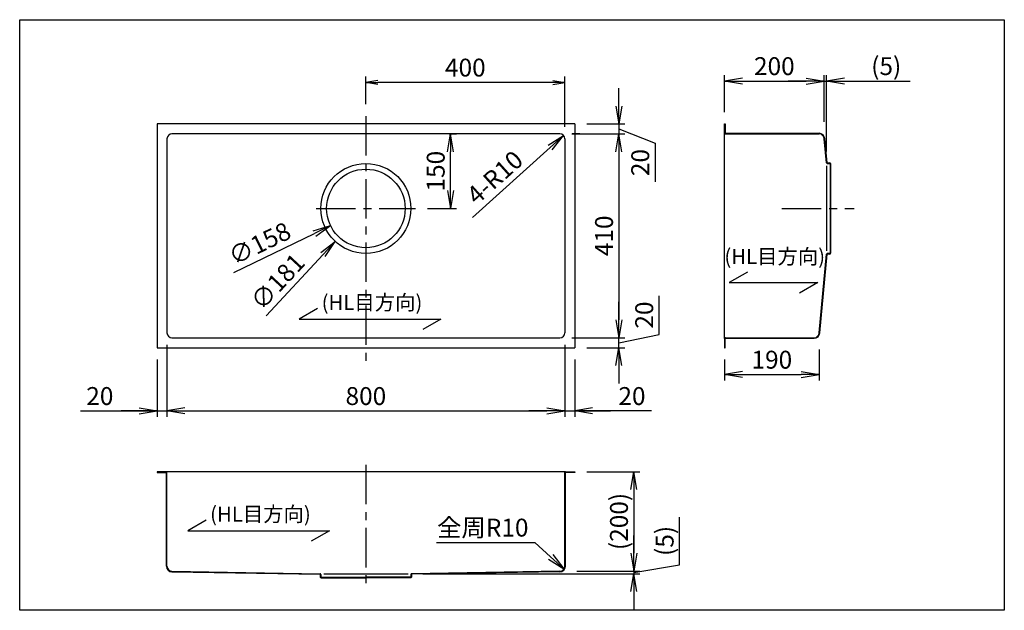
# Model space of a CAD drawing. Extents: x -206 to 1774, y -7531 to 2072.
# Drawn here: x -206 to 1774, y 884 to 2072 of the extents above; entities that cross this region are included whole.
import ezdxf

# ---------------------------------------------------------------- set-up
doc = ezdxf.new("R2010")
doc.units = 0
doc.header["$LTSCALE"] = 5
doc.header["$PDMODE"] = 35
doc.header["$PDSIZE"] = 2.4
doc.linetypes.add('CENTER', pattern=[50.8, 31.75, -6.35, 6.35, -6.35])
doc.layers.get('0').update_dxf_attribs({"linetype": 'CONTINUOUS'})
doc.layers.get('Defpoints').update_dxf_attribs({"linetype": 'CONTINUOUS'})
for name, color, linetype in [('C2', 1, 'CENTER'), ('C4', 3, 'CONTINUOUS'), ('C寸法', 4, 'CONTINUOUS')]:
    doc.layers.add(name, color=color, linetype=linetype)
doc.styles.add('KANJI', font='romans', dxfattribs={"bigfont": 'bigfont'})
doc.dimstyles.get("Standard").update_dxf_attribs({"dimtxt": 0.18, "dimasz": 0.18, "dimexe": 0.18, "dimexo": 0.0625, "dimgap": 0.09, "dimtad": 0, "dimtih": 1, "dimtoh": 1, "dimdec": 4, "dimzin": 0, "dimdsep": 46, "dimtxsty": 'STANDARD', "dimcen": 0.09, "dimadec": 0, "dimazin": 0, "dimtfac": 1, "dimtdec": 4, "dimtofl": 0, "dimtmove": 0, "dimatfit": 3, "dimfxl": 1, "dimtolj": 1, "dimtzin": 0, "dimarcsym": 0})

# ---------------------------------------------------------------- blocks, each defined once
blk = doc.blocks.new('_Open')
at = {"color": 0, "linetype": 'ByBlock', "lineweight": -2}
for p, q in [((-1, 0.167), (0, 0)), ((-1, -0.167), (0, 0)), ((0, 0), (-1, 0))]:
    blk.add_line(p, q, dxfattribs=at)
blk = doc.blocks.new('*D3970')
at = {"layer": 'C寸法', "color": 0, "lineweight": -2, "transparency": 16777216}
for p, q in [((933.9, 1163), (1040.8, 1163)), ((1028.8, 1127), (1028.8, 999)), ((913.9, 963), (1040.8, 963))]:
    blk.add_line(p, q, dxfattribs=at)
at = {"layer": 'Defpoints', "color": 0, "transparency": 16777216}
for p in [(909.9, 1163), (889.9, 963), (1028.8, 963)]:
    blk.add_point(p, dxfattribs=at)
at = {"layer": 'C寸法', "color": 0, "lineweight": -2, "transparency": 16777216, "xscale": 36, "yscale": 36, "zscale": 36}
for p, rotation in [((1028.8, 1163), 90), ((1028.8, 963), 270)]:
    blk.add_blockref('_Open', p, dxfattribs=dict(at, rotation=rotation))
at = {"layer": 'C寸法', "color": 0, "transparency": 16777216, "insert": (998.8, 1063), "char_height": 36, "attachment_point": 5, "rotation": 90}
blk.add_mtext('\\A1;(200)', dxfattribs=at)
blk = doc.blocks.new('*D3971')
at = {"layer": 'C寸法', "color": 0, "lineweight": -2, "transparency": 16777216}
for p, q in [((657.5, 1842.6), (672.3, 1842.6)), ((660.3, 1728.6), (660.3, 1806.6)), ((613.9, 1692.6), (672.3, 1692.6))]:
    blk.add_line(p, q, dxfattribs=at)
at = {"layer": 'Defpoints', "color": 0, "transparency": 16777216}
for p in [(633.5, 1842.6), (660.3, 1842.6), (589.9, 1692.6)]:
    blk.add_point(p, dxfattribs=at)
at = {"layer": 'C寸法', "color": 0, "lineweight": -2, "transparency": 16777216, "xscale": 36, "yscale": 36, "zscale": 36}
for p, rotation in [((660.3, 1842.6), 90), ((660.3, 1692.6), 270)]:
    blk.add_blockref('_Open', p, dxfattribs=dict(at, rotation=rotation))
at = {"layer": 'C寸法', "color": 0, "transparency": 16777216, "insert": (630.3, 1767.6), "char_height": 36, "attachment_point": 5, "rotation": 90}
blk.add_mtext('\\A1;150', dxfattribs=at)
blk = doc.blocks.new('*D3972')
at = {"layer": 'C寸法', "color": 0, "lineweight": -2, "ltscale": 0.02, "transparency": 16777216}
for p, q in [((632, 1020.7), (829.9, 1020.7)), ((829.9, 1020.7), (861.4, 991.8))]:
    blk.add_line(p, q, dxfattribs=at)
at = {"layer": 'Defpoints', "color": 0, "ltscale": 0.02, "transparency": 16777216}
for p in [(888, 967.5), (895.4, 960.7)]:
    blk.add_point(p, dxfattribs=at)
at = {"layer": 'C寸法', "color": 0, "lineweight": -2, "ltscale": 0.02, "transparency": 16777216, "xscale": 36, "yscale": 36, "zscale": 36, "rotation": 317.4891561917812}
blk.add_blockref('_Open', (888, 967.5), dxfattribs=at)
at = {"layer": 'C寸法', "color": 0, "ltscale": 0.02, "transparency": 16777216, "insert": (724.9, 1050.7), "char_height": 36, "attachment_point": 5, "style": 'KANJI'}
blk.add_mtext('\\A1;全周R10', dxfattribs=at)
blk = doc.blocks.new('*D3973')
at = {"layer": 'C寸法', "color": 0, "lineweight": -2, "ltscale": 0.02, "transparency": 16777216}
for p, q in [((903.9, 1842.6), (1010.8, 1842.6)), ((998.8, 1806.6), (998.8, 1468.6)), ((903.9, 1432.6), (1010.8, 1432.6))]:
    blk.add_line(p, q, dxfattribs=at)
at = {"layer": 'Defpoints', "color": 0, "ltscale": 0.02, "transparency": 16777216}
for p in [(879.9, 1842.6), (879.9, 1432.6), (998.8, 1432.6)]:
    blk.add_point(p, dxfattribs=at)
at = {"layer": 'C寸法', "color": 0, "lineweight": -2, "ltscale": 0.02, "transparency": 16777216, "xscale": 36, "yscale": 36, "zscale": 36}
for p, rotation in [((998.8, 1842.6), 90), ((998.8, 1432.6), 270)]:
    blk.add_blockref('_Open', p, dxfattribs=dict(at, rotation=rotation))
at = {"layer": 'C寸法', "color": 0, "ltscale": 0.02, "transparency": 16777216, "insert": (968.8, 1637.6), "char_height": 36, "attachment_point": 5, "rotation": 90}
blk.add_mtext('\\A1;410', dxfattribs=at)
blk = doc.blocks.new('*D3974')
at = {"layer": 'C寸法', "color": 0, "lineweight": -2, "ltscale": 0.02, "transparency": 16777216}
for p, q in [((89.9, 1418.6), (89.9, 1273.3)), ((69.9, 1388.6), (69.9, 1273.3)), ((-84.1, 1285.3), (69.9, 1285.3)), ((33.9, 1285.3), (-2.1, 1285.3)), ((69.9, 1285.3), (89.9, 1285.3)), ((69.9, 1285.3), (89.9, 1285.3)), ((125.9, 1285.3), (161.9, 1285.3))]:
    blk.add_line(p, q, dxfattribs=at)
at = {"layer": 'Defpoints', "color": 0, "ltscale": 0.02, "transparency": 16777216}
for p in [(89.9, 1442.6), (69.9, 1412.6), (89.9, 1285.3)]:
    blk.add_point(p, dxfattribs=at)
at = {"layer": 'C寸法', "color": 0, "lineweight": -2, "ltscale": 0.02, "transparency": 16777216, "xscale": 36, "yscale": 36, "zscale": 36}
blk.add_blockref('_Open', (69.9, 1285.3), dxfattribs=at)
at = {"layer": 'C寸法', "color": 0, "lineweight": -2, "ltscale": 0.02, "transparency": 16777216, "xscale": 36, "yscale": 36, "zscale": 36, "rotation": 180}
blk.add_blockref('_Open', (89.9, 1285.3), dxfattribs=at)
at = {"layer": 'C寸法', "color": 0, "ltscale": 0.02, "transparency": 16777216, "insert": (-45.1, 1315.3), "char_height": 36, "attachment_point": 5}
blk.add_mtext('\\A1;20', dxfattribs=at)
blk = doc.blocks.new('*D3975')
at = {"layer": 'C寸法', "color": 0, "lineweight": -2, "ltscale": 0.02, "transparency": 16777216}
for p, q in [((89.9, 1418.6), (89.9, 1273.3)), ((889.9, 1418.6), (889.9, 1273.3)), ((125.9, 1285.3), (853.9, 1285.3))]:
    blk.add_line(p, q, dxfattribs=at)
at = {"layer": 'Defpoints', "color": 0, "ltscale": 0.02, "transparency": 16777216}
for p in [(89.9, 1442.6), (889.9, 1442.6), (889.9, 1285.3)]:
    blk.add_point(p, dxfattribs=at)
at = {"layer": 'C寸法', "color": 0, "lineweight": -2, "ltscale": 0.02, "transparency": 16777216, "xscale": 36, "yscale": 36, "zscale": 36, "rotation": 180}
blk.add_blockref('_Open', (89.9, 1285.3), dxfattribs=at)
at = {"layer": 'C寸法', "color": 0, "lineweight": -2, "ltscale": 0.02, "transparency": 16777216, "xscale": 36, "yscale": 36, "zscale": 36}
blk.add_blockref('_Open', (889.9, 1285.3), dxfattribs=at)
at = {"layer": 'C寸法', "color": 0, "ltscale": 0.02, "transparency": 16777216, "insert": (489.9, 1315.3), "char_height": 36, "attachment_point": 5}
blk.add_mtext('\\A1;800', dxfattribs=at)
blk = doc.blocks.new('*D3976')
at = {"layer": 'C寸法', "color": 0, "lineweight": -2, "ltscale": 0.02, "transparency": 16777216}
for p, q in [((889.9, 1418.6), (889.9, 1273.3)), ((909.9, 1388.6), (909.9, 1273.3)), ((853.9, 1285.3), (817.9, 1285.3)), ((889.9, 1285.3), (909.9, 1285.3)), ((889.9, 1285.3), (909.9, 1285.3)), ((1064, 1285.3), (909.9, 1285.3)), ((945.9, 1285.3), (981.9, 1285.3))]:
    blk.add_line(p, q, dxfattribs=at)
at = {"layer": 'Defpoints', "color": 0, "ltscale": 0.02, "transparency": 16777216}
for p in [(889.9, 1442.6), (909.9, 1412.6), (909.9, 1285.3)]:
    blk.add_point(p, dxfattribs=at)
at = {"layer": 'C寸法', "color": 0, "lineweight": -2, "ltscale": 0.02, "transparency": 16777216, "xscale": 36, "yscale": 36, "zscale": 36}
blk.add_blockref('_Open', (889.9, 1285.3), dxfattribs=at)
at = {"layer": 'C寸法', "color": 0, "lineweight": -2, "ltscale": 0.02, "transparency": 16777216, "xscale": 36, "yscale": 36, "zscale": 36, "rotation": 180}
blk.add_blockref('_Open', (909.9, 1285.3), dxfattribs=at)
at = {"layer": 'C寸法', "color": 0, "ltscale": 0.02, "transparency": 16777216, "insert": (1025, 1315.3), "char_height": 36, "attachment_point": 5}
blk.add_mtext('\\A1;20', dxfattribs=at)
blk = doc.blocks.new('*D3977')
at = {"layer": 'C寸法', "color": 0, "lineweight": -2, "ltscale": 0.02, "transparency": 16777216}
for p, q in [((998.8, 1898.6), (998.8, 1934.6)), ((933.9, 1862.6), (1010.8, 1862.6)), ((998.8, 1862.6), (998.8, 1842.6)), ((998.8, 1862.6), (998.8, 1842.6)), ((903.9, 1842.6), (1010.8, 1842.6)), ((998.8, 1852.6), (1071.6, 1823.9)), ((1071.6, 1823.9), (1071.6, 1745.9)), ((998.8, 1806.6), (998.8, 1770.6))]:
    blk.add_line(p, q, dxfattribs=at)
at = {"layer": 'Defpoints', "color": 0, "ltscale": 0.02, "transparency": 16777216}
for p in [(909.9, 1862.6), (879.9, 1842.6), (998.8, 1842.6)]:
    blk.add_point(p, dxfattribs=at)
at = {"layer": 'C寸法', "color": 0, "lineweight": -2, "ltscale": 0.02, "transparency": 16777216, "xscale": 36, "yscale": 36, "zscale": 36}
for p, rotation in [((998.8, 1862.6), 270), ((998.8, 1842.6), 90)]:
    blk.add_blockref('_Open', p, dxfattribs=dict(at, rotation=rotation))
at = {"layer": 'C寸法', "color": 0, "ltscale": 0.02, "transparency": 16777216, "insert": (1041.6, 1784.9), "char_height": 36, "attachment_point": 5, "rotation": 90}
blk.add_mtext('\\A1;20', dxfattribs=at)
blk = doc.blocks.new('*D3980')
at = {"layer": 'C寸法', "color": 0, "lineweight": -2, "ltscale": 0.02, "transparency": 16777216}
blk.add_line((704.5, 1674.7), (860.6, 1815.2), dxfattribs=at)
at = {"layer": 'Defpoints', "color": 0, "ltscale": 0.02, "transparency": 16777216}
for p in [(879.9, 1832.6), (887.3, 1839.3)]:
    blk.add_point(p, dxfattribs=at)
at = {"layer": 'C寸法', "color": 0, "lineweight": -2, "ltscale": 0.02, "transparency": 16777216, "xscale": 36, "yscale": 36, "zscale": 36, "rotation": 41.97907423412329}
blk.add_blockref('_Open', (887.3, 1839.3), dxfattribs=at)
at = {"layer": 'C寸法', "color": 0, "ltscale": 0.02, "transparency": 16777216, "insert": (749.1, 1755.2), "char_height": 36, "attachment_point": 5, "rotation": 41.9791}
blk.add_mtext('\\A1;4-R10', dxfattribs=at)
blk = doc.blocks.new('*D3981')
at = {"layer": 'C寸法', "color": 0, "lineweight": -2, "transparency": 16777216}
for p, q in [((1211.3, 1886.6), (1211.3, 1960.9)), ((1411.3, 1866.6), (1411.3, 1960.9)), ((1247.3, 1948.9), (1375.3, 1948.9))]:
    blk.add_line(p, q, dxfattribs=at)
at = {"layer": 'Defpoints', "color": 0, "transparency": 16777216}
for p in [(1411.3, 1948.9), (1211.3, 1862.6), (1411.3, 1842.6)]:
    blk.add_point(p, dxfattribs=at)
at = {"layer": 'C寸法', "color": 0, "lineweight": -2, "transparency": 16777216, "xscale": 36, "yscale": 36, "zscale": 36, "rotation": 180}
blk.add_blockref('_Open', (1211.3, 1948.9), dxfattribs=at)
at = {"layer": 'C寸法', "color": 0, "lineweight": -2, "transparency": 16777216, "xscale": 36, "yscale": 36, "zscale": 36}
blk.add_blockref('_Open', (1411.3, 1948.9), dxfattribs=at)
at = {"layer": 'C寸法', "color": 0, "transparency": 16777216, "insert": (1311.3, 1978.9), "char_height": 36, "attachment_point": 5}
blk.add_mtext('\\A1;200', dxfattribs=at)
blk = doc.blocks.new('*D3982')
at = {"layer": 'C寸法', "color": 0, "lineweight": -2, "transparency": 16777216}
blk.add_line((289.6, 1476.7), (403.9, 1599.9), dxfattribs=at)
at = {"layer": 'Defpoints', "color": 0, "transparency": 16777216}
for p in [(551.5, 1758.9), (428.4, 1626.3)]:
    blk.add_point(p, dxfattribs=at)
at = {"layer": 'C寸法', "color": 0, "lineweight": -2, "transparency": 16777216, "xscale": 36, "yscale": 36, "zscale": 36, "rotation": 47.14503233945285}
blk.add_blockref('_Open', (428.4, 1626.3), dxfattribs=at)
at = {"layer": 'C寸法', "color": 0, "transparency": 16777216, "insert": (312.5, 1545.5), "char_height": 36, "attachment_point": 5, "rotation": 47.145}
blk.add_mtext('\\A1;∅181', dxfattribs=at)
blk = doc.blocks.new('*D3983')
at = {"layer": 'C寸法', "color": 0, "lineweight": -2, "transparency": 16777216}
blk.add_line((224.5, 1563.8), (386.5, 1642.4), dxfattribs=at)
at = {"layer": 'Defpoints', "color": 0, "transparency": 16777216}
for p in [(561, 1727.1), (418.8, 1658.1)]:
    blk.add_point(p, dxfattribs=at)
at = {"layer": 'C寸法', "color": 0, "lineweight": -2, "transparency": 16777216, "xscale": 36, "yscale": 36, "zscale": 36, "rotation": 25.89231942039021}
blk.add_blockref('_Open', (418.8, 1658.1), dxfattribs=at)
at = {"layer": 'C寸法', "color": 0, "transparency": 16777216, "insert": (276.2, 1622.2), "char_height": 36, "attachment_point": 5, "rotation": 25.8923}
blk.add_mtext('\\A1;∅158', dxfattribs=at)
blk = doc.blocks.new('*D3984')
at = {"layer": 'C寸法', "color": 0, "lineweight": -2, "transparency": 16777216}
for p, q in [((489.9, 1902.5), (489.9, 1958)), ((865.9, 1946), (513.9, 1946)), ((889.9, 1856.6), (889.9, 1958))]:
    blk.add_line(p, q, dxfattribs=at)
at = {"layer": 'Defpoints', "color": 0, "transparency": 16777216}
for p in [(489.9, 1946), (489.9, 1878.5), (889.9, 1832.6)]:
    blk.add_point(p, dxfattribs=at)
at = {"layer": 'C寸法', "color": 0, "lineweight": -2, "transparency": 16777216, "xscale": 24, "yscale": 24, "zscale": 24, "rotation": 180}
blk.add_blockref('_Open', (489.9, 1946), dxfattribs=at)
at = {"layer": 'C寸法', "color": 0, "lineweight": -2, "transparency": 16777216, "xscale": 24, "yscale": 24, "zscale": 24}
blk.add_blockref('_Open', (889.9, 1946), dxfattribs=at)
at = {"layer": 'C寸法', "color": 0, "transparency": 16777216, "insert": (689.9, 1976), "char_height": 36, "attachment_point": 5}
blk.add_mtext('\\A1;400', dxfattribs=at)
blk = doc.blocks.new('*D3967')
at = {"layer": 'C寸法', "color": 0, "lineweight": -2, "transparency": 16777216}
for p, q in [((1401.3, 1408.6), (1401.3, 1346.4)), ((1211.3, 1388.6), (1211.3, 1346.4)), ((1247.3, 1358.4), (1365.3, 1358.4))]:
    blk.add_line(p, q, dxfattribs=at)
at = {"layer": 'Defpoints', "color": 0, "transparency": 16777216}
for p in [(1401.3, 1432.6), (1211.3, 1412.6), (1401.3, 1358.4)]:
    blk.add_point(p, dxfattribs=at)
at = {"layer": 'C寸法', "color": 0, "lineweight": -2, "transparency": 16777216, "xscale": 36, "yscale": 36, "zscale": 36, "rotation": 180}
blk.add_blockref('_Open', (1211.3, 1358.4), dxfattribs=at)
at = {"layer": 'C寸法', "color": 0, "lineweight": -2, "transparency": 16777216, "xscale": 36, "yscale": 36, "zscale": 36}
blk.add_blockref('_Open', (1401.3, 1358.4), dxfattribs=at)
at = {"layer": 'C寸法', "color": 0, "transparency": 16777216, "insert": (1306.3, 1388.4), "char_height": 36, "attachment_point": 5}
blk.add_mtext('\\A1;190', dxfattribs=at)
blk = doc.blocks.new('*D3968')
at = {"layer": 'C寸法', "color": 0, "lineweight": -2, "transparency": 16777216}
for p, q in [((1411.3, 1866.6), (1411.3, 1960.9)), ((1416.3, 1807.1), (1416.3, 1960.9)), ((1375.3, 1948.9), (1339.3, 1948.9)), ((1411.3, 1948.9), (1416.3, 1948.9)), ((1452.3, 1948.9), (1584.3, 1948.9))]:
    blk.add_line(p, q, dxfattribs=at)
at = {"layer": 'Defpoints', "color": 0, "transparency": 16777216}
for p in [(1416.3, 1948.9), (1411.3, 1842.6), (1416.3, 1783.1)]:
    blk.add_point(p, dxfattribs=at)
at = {"layer": 'C寸法', "color": 0, "lineweight": -2, "transparency": 16777216, "xscale": 36, "yscale": 36, "zscale": 36}
blk.add_blockref('_Open', (1411.3, 1948.9), dxfattribs=at)
at = {"layer": 'C寸法', "color": 0, "lineweight": -2, "transparency": 16777216, "xscale": 36, "yscale": 36, "zscale": 36, "rotation": 180}
blk.add_blockref('_Open', (1416.3, 1948.9), dxfattribs=at)
at = {"layer": 'C寸法', "color": 0, "transparency": 16777216, "insert": (1536.3, 1978.9), "char_height": 36, "attachment_point": 5}
blk.add_mtext('\\A1;(5)', dxfattribs=at)
blk = doc.blocks.new('*D3969')
at = {"layer": 'C寸法', "color": 0, "lineweight": -2, "transparency": 16777216}
for p, q in [((1120.7, 975.9), (1120.7, 1071.9)), ((1028.8, 999), (1028.8, 1035)), ((1028.8, 960.5), (1120.7, 975.9)), ((604.4, 958), (1040.8, 958)), ((913.9, 963), (1040.8, 963)), ((1028.8, 963), (1028.8, 958)), ((1028.8, 963), (1028.8, 958)), ((1028.8, 922), (1028.8, 886))]:
    blk.add_line(p, q, dxfattribs=at)
at = {"layer": 'Defpoints', "color": 0, "transparency": 16777216}
for p in [(580.4, 958), (889.9, 963), (1028.8, 958)]:
    blk.add_point(p, dxfattribs=at)
at = {"layer": 'C寸法', "color": 0, "lineweight": -2, "transparency": 16777216, "xscale": 36, "yscale": 36, "zscale": 36}
for p, rotation in [((1028.8, 963), 270), ((1028.8, 958), 90)]:
    blk.add_blockref('_Open', p, dxfattribs=dict(at, rotation=rotation))
at = {"layer": 'C寸法', "color": 0, "transparency": 16777216, "insert": (1090.7, 1023.9), "char_height": 36, "attachment_point": 5, "rotation": 90}
blk.add_mtext('\\A1;(5)', dxfattribs=at)
blk = doc.blocks.new('*D4026')
at = {"layer": 'C寸法', "color": 0, "lineweight": -2, "ltscale": 0.02, "transparency": 16777216}
for p, q in [((1079.6, 1439.2), (1079.6, 1517.2)), ((998.8, 1468.6), (998.8, 1504.6)), ((903.9, 1432.6), (1010.8, 1432.6)), ((998.8, 1422.6), (1079.6, 1439.2)), ((998.8, 1412.6), (998.8, 1432.6)), ((998.8, 1412.6), (998.8, 1432.6)), ((933.9, 1412.6), (1010.8, 1412.6)), ((998.8, 1376.6), (998.8, 1340.6))]:
    blk.add_line(p, q, dxfattribs=at)
at = {"layer": 'Defpoints', "color": 0, "ltscale": 0.02, "transparency": 16777216}
for p in [(879.9, 1432.6), (998.8, 1432.6), (909.9, 1412.6)]:
    blk.add_point(p, dxfattribs=at)
at = {"layer": 'C寸法', "color": 0, "lineweight": -2, "ltscale": 0.02, "transparency": 16777216, "xscale": 36, "yscale": 36, "zscale": 36}
for p, rotation in [((998.8, 1432.6), 270), ((998.8, 1412.6), 90)]:
    blk.add_blockref('_Open', p, dxfattribs=dict(at, rotation=rotation))
at = {"layer": 'C寸法', "color": 0, "ltscale": 0.02, "transparency": 16777216, "insert": (1049.6, 1478.2), "char_height": 36, "attachment_point": 5, "rotation": 90}
blk.add_mtext('\\A1;20', dxfattribs=at)

msp = doc.modelspace()

# ---------------------------------------------------------------- linework, layer by layer
at = {"layer": 'C2', "ltscale": 0.5}
for p, q in [((489.914, 1878.475), (489.914, 1381.801)), ((389.914, 1692.594), (589.914, 1692.594)), ((1326.247, 1692.594), (1471.904, 1692.594)), ((489.914, 1177.063), (489.914, 923.776))]:
    msp.add_line(p, q, dxfattribs=at)
at = {"layer": 'C4'}
for p, q in [((909.914, 1862.594), (69.914, 1862.594)), ((69.914, 1862.594), (69.914, 1412.594)), ((909.914, 1862.594), (909.914, 1412.594)), ((1211.297, 1844.094), (1211.297, 1862.594)), ((1211.297, 1862.594), (1212.497, 1862.594)), ((1212.497, 1862.594), (1212.497, 1843.794)), ((879.914, 1842.594), (99.914, 1842.594)), ((919.914, 1842.594), (904.914, 1842.594)), ((1211.297, 1431.094), (1211.297, 1844.094)), ((1212.797, 1844.094), (1401.297, 1843.794)), ((1212.797, 1842.594), (1401.297, 1842.594)), ((89.914, 1832.594), (89.914, 1442.594)), ((889.914, 1832.594), (889.914, 1442.594)), ((1416.297, 1784.594), (1411.297, 1832.594)), ((1417.497, 1784.294), (1412.497, 1832.594)), ((1417.497, 1784.294), (1423.009, 1784.294)), ((1417.797, 1783.094), (1423.309, 1783.094)), ((1423.309, 1783.094), (1423.309, 1602.094)), ((1424.509, 1782.794), (1424.509, 1602.394)), ((1416.297, 1778.094), (1416.297, 1607.094)), ((1401.297, 1442.594), (1416.297, 1600.594)), ((1402.497, 1442.594), (1417.497, 1600.894)), ((1423.009, 1600.894), (1417.497, 1600.894)), ((1423.309, 1602.094), (1417.797, 1602.094)), ((99.914, 1432.594), (879.914, 1432.594)), ((1211.297, 1431.094), (1211.297, 1412.594)), ((1212.497, 1431.094), (1391.316, 1431.394)), ((1212.497, 1412.594), (1212.497, 1431.094)), ((1212.797, 1432.594), (1391.297, 1432.594)), ((69.914, 1412.594), (909.914, 1412.594)), ((1211.297, 1412.594), (1212.497, 1412.594)), ((88.414, 1163.002), (69.914, 1163.002)), ((69.914, 1163.002), (69.914, 1161.802)), ((69.914, 1161.802), (88.714, 1161.802)), ((891.414, 1163.002), (88.414, 1163.002)), ((88.714, 973.002), (88.714, 1161.802)), ((89.914, 973.002), (89.914, 1161.502)), ((889.914, 973.002), (889.914, 1161.502)), ((909.914, 1161.802), (891.114, 1161.802)), ((891.114, 973.002), (891.114, 1161.802)), ((891.414, 1163.002), (909.914, 1163.002)), ((909.914, 1163.002), (909.914, 1161.802)), ((99.914, 963.002), (397.938, 958.002)), ((99.914, 961.802), (398.214, 956.802)), ((398.214, 956.802), (398.214, 951.304)), ((399.414, 956.502), (399.414, 951.004)), ((399.414, 951.004), (489.914, 951.004)), ((410.914, 949.804), (410.914, 951.004)), ((580.414, 951.004), (489.914, 951.004)), ((568.914, 949.804), (568.914, 951.004)), ((580.414, 956.502), (580.414, 951.004)), ((879.914, 961.802), (581.614, 956.802)), ((581.614, 956.802), (581.614, 951.304)), ((879.914, 963.002), (581.914, 958.002)), ((399.714, 949.804), (489.914, 949.804)), ((580.114, 949.804), (489.914, 949.804))]:
    msp.add_line(p, q, dxfattribs=at)
at = {"layer": 'C4', "ltscale": 0.02}
msp.add_line((405.148, 958.004), (574.679, 958.004), dxfattribs=at)
at = {"layer": 'C4'}
for radius in [90.5, 79]:
    msp.add_circle((489.914, 1692.594), radius, dxfattribs=at)
for centre, radius, start, end in [((99.914, 1832.594), 10, 90, 180), ((879.914, 1832.594), 10, 0, 90), ((1212.797, 1844.094), 1.5, 180, 270), ((1401.297, 1832.594), 11.2, 0, 90), ((1401.297, 1832.594), 10, 0, 90), ((1417.797, 1784.594), 1.5, 180, 270), ((1423.009, 1782.794), 1.5, 0, 90), ((1417.797, 1600.594), 1.5, 90, 180), ((1423.009, 1602.394), 1.5, 270, 0), ((99.914, 1442.594), 10, 180, 270), ((879.914, 1442.594), 10, 270, 0), ((1212.797, 1431.094), 1.5, 90, 180), ((1391.297, 1442.594), 10, 270, 0), ((1391.297, 1442.594), 11.2, 270, 0), ((88.414, 1161.502), 1.5, 0, 90), ((891.414, 1161.502), 1.5, 90, 180), ((99.914, 973.002), 11.2, 180, 270), ((99.914, 973.002), 10, 180, 270), ((879.914, 973.002), 10, 270, 0), ((879.914, 973.002), 11.2, 270, 0), ((397.914, 956.502), 1.5, 0, 90), ((399.714, 951.304), 1.5, 180, 270), ((580.114, 951.304), 1.5, 270, 0), ((581.914, 956.502), 1.5, 90, 180)]:
    msp.add_arc(centre, radius, start, end, dxfattribs=at)
at = {"layer": 'C寸法'}
for p, q in [((1257.11, 1564.774), (1220.391, 1543.574)), ((1220.391, 1543.574), (1398.586, 1543.574)), ((1398.586, 1543.574), (1361.868, 1522.375)), ((392.775, 1491.214), (356.056, 1470.014)), ((356.056, 1470.014), (640.916, 1470.014)), ((640.916, 1470.014), (604.198, 1448.814)), ((168.405, 1065.489), (131.687, 1044.289)), ((131.687, 1044.289), (416.547, 1044.289)), ((416.547, 1044.289), (379.828, 1023.09))]:
    msp.add_line(p, q, dxfattribs=at)
msp.add_lwpolyline([(-206.258, 2072.313), (1773.742, 2072.313), (1773.742, 884.313), (-206.258, 884.313)], close=True, dxfattribs=at)

# ---------------------------------------------------------------- texts
at = {"layer": 'C寸法', "style": 'KANJI'}
for p in [(1210.825, 1580.938), (400.991, 1488.576), (176.622, 1062.852)]:
    msp.add_text('(HL目方向)', height=30, dxfattribs=at).set_placement(p)

# ---------------------------------------------------------------- dimensions: what is measured, and where the dimension line sits
at = {"layer": 'C寸法'}
for base, p1, p2, override, picture, middle in [((1411.338, 1948.897), (1211.297, 1862.594), (1411.338, 1842.635), {"dimscale": 12, "dimtxt": 3, "dimasz": 3, "dimexe": 1, "dimexo": 2, "dimgap": 1, "dimtad": 1, "dimtih": 0, "dimtoh": 0, "dimdec": 1, "dimzin": 8, "dimblk": 'Open', "dimcen": 1.5, "dimtdec": 1, "dimtofl": 1, "dimldrblk": 'Open'}, '*D3981', (1311.317, 1978.897)), ((489.914, 1946.015), (889.914, 1832.594), (489.914, 1878.475), {"dimscale": 12, "dimtxt": 3, "dimasz": 2, "dimexe": 1, "dimexo": 2, "dimgap": 1, "dimtad": 1, "dimtih": 0, "dimtoh": 0, "dimdec": 2, "dimzin": 8, "dimblk": 'Open', "dimcen": 0, "dimadec": 2, "dimazin": 2, "dimtp": 1, "dimtm": 1e-09, "dimtdec": 2, "dimtofl": 1, "dimldrblk": 'Open', "dimarcsym": 2}, '*D3984', (689.914, 1976.015)), ((1401.309, 1358.438), (1211.297, 1412.594), (1401.309, 1432.594), {"dimscale": 12, "dimtxt": 3, "dimasz": 3, "dimexe": 1, "dimexo": 2, "dimgap": 1, "dimtad": 1, "dimtih": 0, "dimtoh": 0, "dimdec": 1, "dimzin": 8, "dimblk": 'Open', "dimcen": 1.5, "dimtdec": 1, "dimtofl": 1, "dimldrblk": 'Open'}, '*D3967', (1306.303, 1388.438))]:
    dim = msp.add_linear_dim(base=base, p1=p1, p2=p2, dimstyle='Standard', override=override, dxfattribs=at)
    dim.commit()
    dim.dimension.update_dxf_attribs({"geometry": picture, "text_midpoint": middle})
dim = msp.add_linear_dim(base=(1416.309, 1948.897), p1=(1411.297, 1842.594), p2=(1416.309, 1783.094), text='(<>)', dimstyle='Standard', override={"dimscale": 12, "dimtxt": 3, "dimasz": 3, "dimexe": 1, "dimexo": 2, "dimgap": 1, "dimtad": 1, "dimtih": 0, "dimtoh": 0, "dimdec": 1, "dimzin": 8, "dimblk": 'Open', "dimcen": 1.5, "dimtdec": 1, "dimtofl": 1, "dimldrblk": 'Open'}, dxfattribs=at)
dim.commit()
dim.dimension.update_dxf_attribs({"geometry": '*D3968', "text_midpoint": (1536.309, 1948.897), "dimtype": 160})
at = {"layer": 'C寸法', "ltscale": 0.02}
for base, p1, p2, angle, picture, middle in [((998.771, 1842.594), (909.914, 1862.594), (879.914, 1842.594), 90, '*D3977', (1071.648, 1811.904)), ((998.771, 1432.594), (909.914, 1412.594), (879.914, 1432.594), 270, '*D4026', (1079.602, 1451.164))]:
    dim = msp.add_linear_dim(base=base, p1=p1, p2=p2, angle=angle, dimstyle='Standard', override={"dimscale": 12, "dimtxt": 3, "dimasz": 3, "dimexe": 1, "dimexo": 2, "dimgap": 1, "dimtad": 1, "dimtih": 0, "dimtoh": 0, "dimdec": 1, "dimzin": 8, "dimblk": 'Open', "dimcen": 1.5, "dimtdec": 1, "dimtofl": 1, "dimtmove": 1, "dimldrblk": 'Open'}, dxfattribs=at)
    dim.commit()
    dim.dimension.update_dxf_attribs({"geometry": picture, "text_midpoint": middle, "dimtype": 160})
at = {"layer": 'C寸法'}
dim = msp.add_linear_dim(base=(660.307, 1842.594), p1=(589.914, 1692.594), p2=(633.492, 1842.594), angle=90, dimstyle='Standard', override={"dimscale": 12, "dimtxt": 3, "dimasz": 3, "dimexe": 1, "dimexo": 2, "dimgap": 1, "dimtad": 1, "dimtih": 0, "dimtoh": 0, "dimdec": 1, "dimzin": 8, "dimblk": 'Open', "dimcen": 1.5, "dimtdec": 1, "dimtofl": 1, "dimldrblk": 'Open'}, dxfattribs=at)
dim.commit()
dim.dimension.update_dxf_attribs({"geometry": '*D3971', "text_midpoint": (630.307, 1767.594)})
at = {"layer": 'C寸法', "ltscale": 0.02}
dim = msp.add_linear_dim(base=(998.771, 1432.594), p1=(879.914, 1842.594), p2=(879.914, 1432.594), angle=90, dimstyle='Standard', override={"dimscale": 12, "dimtxt": 3, "dimasz": 3, "dimexe": 1, "dimexo": 2, "dimgap": 1, "dimtad": 1, "dimtih": 0, "dimtoh": 0, "dimdec": 1, "dimzin": 8, "dimblk": 'Open', "dimcen": 1.5, "dimtdec": 1, "dimtofl": 1, "dimtmove": 1, "dimldrblk": 'Open'}, dxfattribs=at)
dim.commit()
dim.dimension.update_dxf_attribs({"geometry": '*D3973', "text_midpoint": (968.771, 1637.594)})
for center, mpoint, text, override, picture, middle in [((879.914, 1832.594), (887.348, 1839.282), '4-<>', {"dimscale": 12, "dimtxt": 3, "dimasz": 3, "dimexe": 1, "dimexo": 2, "dimgap": 1, "dimtad": 1, "dimtih": 0, "dimtoh": 0, "dimdec": 1, "dimzin": 8, "dimblk": 'Open', "dimcen": 1.5, "dimtdec": 1, "dimldrblk": 'Open'}, '*D3980', (769.149, 1732.934)), ((895.353, 960.7), (887.982, 967.457), '全周<>', {"dimscale": 12, "dimtxt": 3, "dimasz": 3, "dimexe": 1, "dimexo": 2, "dimgap": 1, "dimtad": 1, "dimtih": 0, "dimdec": 1, "dimzin": 8, "dimtxsty": 'KANJI', "dimblk": 'Open', "dimcen": 0, "dimse1": 1, "dimtdec": 1, "dimldrblk": 'Open'}, '*D3972', (724.945, 1020.736))]:
    dim = msp.add_radius_dim(center=center, mpoint=mpoint, text=text, dimstyle='Standard', override=override, dxfattribs=at)
    dim.commit()
    dim.dimension.update_dxf_attribs({"geometry": picture, "text_midpoint": middle, "dimtype": 164})
at = {"layer": 'C寸法'}
for p1, p2, picture, middle in [((551.467, 1758.937), (428.361, 1626.25), '*D3982', (312.508, 1545.49)), ((560.984, 1727.092), (418.844, 1658.096), '*D3983', (276.199, 1622.202))]:
    dim = msp.add_diameter_dim_2p(p1=p1, p2=p2, dimstyle='Standard', override={"dimscale": 12, "dimtxt": 3, "dimasz": 3, "dimexe": 1, "dimexo": 2, "dimgap": 1, "dimtad": 1, "dimtih": 0, "dimtoh": 0, "dimdec": 2, "dimzin": 8, "dimblk": 'Open', "dimcen": 0, "dimtm": 1e-09, "dimtdec": 2, "dimldrblk": 'Open', "dimarcsym": 2}, dxfattribs=at)
    dim.commit()
    dim.dimension.update_dxf_attribs({"geometry": picture, "text_midpoint": middle})
at = {"layer": 'C寸法', "ltscale": 0.02}
for base, p1, p2, picture, middle in [((89.914, 1285.28), (69.914, 1412.594), (89.914, 1442.594), '*D3974', (-45.135, 1325.123)), ((909.914, 1285.28), (889.914, 1442.594), (909.914, 1412.594), '*D3976', (1024.979, 1324.907))]:
    dim = msp.add_linear_dim(base=base, p1=p1, p2=p2, dimstyle='Standard', override={"dimscale": 12, "dimtxt": 3, "dimasz": 3, "dimexe": 1, "dimexo": 2, "dimgap": 1, "dimtad": 1, "dimtih": 0, "dimtoh": 0, "dimdec": 1, "dimzin": 8, "dimblk": 'Open', "dimcen": 1.5, "dimtdec": 1, "dimtofl": 1, "dimtmove": 1, "dimldrblk": 'Open'}, dxfattribs=at)
    dim.commit()
    dim.dimension.update_dxf_attribs({"geometry": picture, "text_midpoint": middle, "dimtype": 160})
dim = msp.add_linear_dim(base=(889.914, 1285.28), p1=(89.914, 1442.594), p2=(889.914, 1442.594), dimstyle='Standard', override={"dimscale": 12, "dimtxt": 3, "dimasz": 3, "dimexe": 1, "dimexo": 2, "dimgap": 1, "dimtad": 1, "dimtih": 0, "dimtoh": 0, "dimdec": 1, "dimzin": 8, "dimblk": 'Open', "dimcen": 1.5, "dimtdec": 1, "dimtofl": 1, "dimtmove": 1, "dimldrblk": 'Open'}, dxfattribs=at)
dim.commit()
dim.dimension.update_dxf_attribs({"geometry": '*D3975', "text_midpoint": (489.914, 1315.28)})
at = {"layer": 'C寸法'}
dim = msp.add_linear_dim(base=(1028.814, 963.002), p1=(909.914, 1163.002), p2=(889.914, 963.002), angle=90, text='(<>)', dimstyle='Standard', override={"dimscale": 12, "dimtxt": 3, "dimasz": 3, "dimexe": 1, "dimexo": 2, "dimgap": 1, "dimtad": 1, "dimtih": 0, "dimtoh": 0, "dimdec": 1, "dimzin": 8, "dimblk": 'Open', "dimcen": 1.5, "dimtdec": 1, "dimtofl": 1, "dimldrblk": 'Open'}, dxfattribs=at)
dim.commit()
dim.dimension.update_dxf_attribs({"geometry": '*D3970', "text_midpoint": (998.814, 1063.002)})
dim = msp.add_linear_dim(base=(1028.814, 958.004), p1=(889.914, 963.002), p2=(580.414, 958.004), angle=90, text='(<>)', dimstyle='Standard', override={"dimscale": 12, "dimtxt": 3, "dimasz": 3, "dimexe": 1, "dimexo": 2, "dimgap": 1, "dimtad": 1, "dimtih": 0, "dimtoh": 0, "dimdec": 1, "dimzin": 8, "dimblk": 'Open', "dimcen": 1.5, "dimtdec": 1, "dimtofl": 1, "dimtmove": 1, "dimldrblk": 'Open'}, dxfattribs=at)
dim.commit()
dim.dimension.update_dxf_attribs({"geometry": '*D3969', "text_midpoint": (1120.744, 987.92), "dimtype": 160})

doc.saveas('drawing.dxf')
